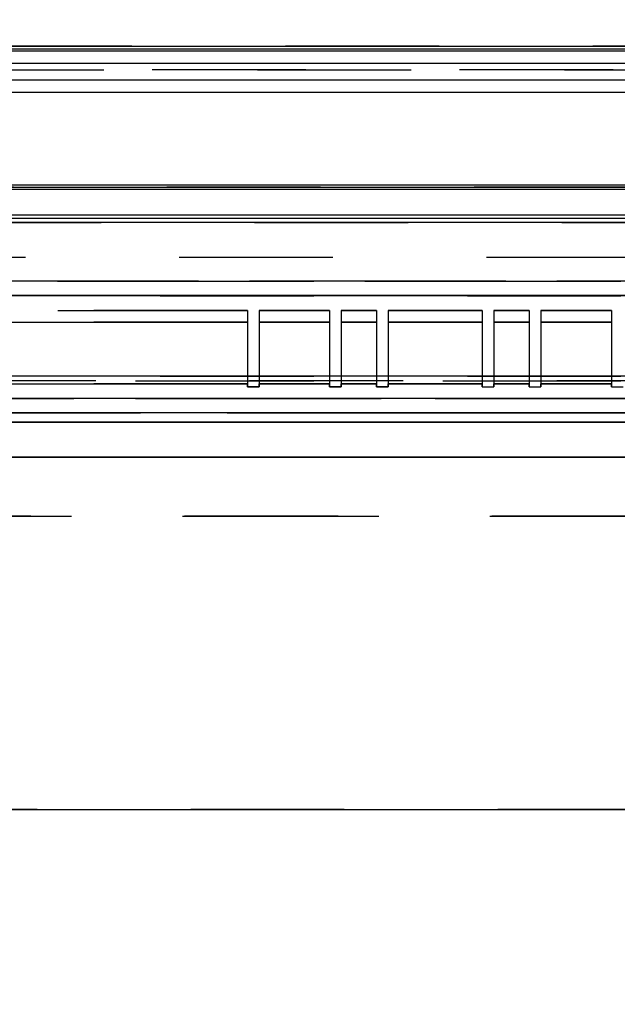
# Model space of a CAD drawing. Units: millimetres. Extents: x 0 to 1189, y 0 to 841.
# Drawn here: x 239 to 264, y 568 to 610 of the extents above; entities that cross this region are included whole.
import ezdxf

# ---------------------------------------------------------------- set-up
doc = ezdxf.new("R2010")
doc.units = ezdxf.units.MM
doc.header["$LTSCALE"] = 65.395
doc.linetypes.add('HIDDEN', pattern=[0.2, 0.1, -0.1])
doc.layers.get('0').update_dxf_attribs({"linetype": 'CONTINUOUS'})
doc.layers.add('DEFAULT_2', color=8, linetype='HIDDEN')
doc.layers.add('GEOM.ELEMENT', color=7, linetype='CONTINUOUS')
doc.styles.get("Standard").update_dxf_attribs({"font": 'txt', "width": 0.7})
doc.dimstyles.new('DIMSTYLE_1', dxfattribs={"dimtxt": 3.5, "dimasz": 3.5, "dimexe": 0.18, "dimexo": 0.0625, "dimgap": 0.09, "dimtad": 1, "dimlfac": 2, "dimdsep": 46, "dimtxsty": 'STANDARD', "dimblk": '_FILLED', "dimblk1": '_FILLED', "dimblk2": '_FILLED', "dimcen": 0.09, "dimclrt": 5, "dimadec": 0, "dimazin": 0, "dimtp": 0.5, "dimtm": 0.5, "dimtfac": 1, "dimtofl": 0, "dimtmove": 0, "dimatfit": 3, "dimldrblk": '_FILLED', "dimfxl": 1, "dimtolj": 1, "dimarcsym": 0})

# ---------------------------------------------------------------- blocks, each defined once
blk = doc.blocks.new('_FILLED')
at = {"color": 0, "linetype": 'BYBLOCK'}
blk.add_solid([(0, 0), (-1, 0.125), (-1, -0.125)], dxfattribs=at)
blk = doc.blocks.new('*D0')
at = {"color": 2, "linetype": 'CONTINUOUS'}
for p, q in [((193.232, 575.223), (193.232, 555.581)), ((319.682, 575.223), (319.682, 555.581)), ((193.232, 557.081), (256.457, 557.081)), ((319.682, 557.081), (256.457, 557.081))]:
    blk.add_line(p, q, dxfattribs=at)
at = {"color": 2, "linetype": 'CONTINUOUS', "xscale": 3.5, "yscale": 3.5, "zscale": 3.5, "rotation": 180}
blk.add_blockref('_FILLED', (193.232, 557.081), dxfattribs=at)
at = {"color": 2, "linetype": 'CONTINUOUS', "xscale": 3.5, "yscale": 3.5, "zscale": 3.5}
blk.add_blockref('_FILLED', (319.682, 557.081), dxfattribs=at)
at = {"color": 5, "linetype": 'CONTINUOUS', "insert": (256.457, 561.456), "char_height": 3.5, "width": 3, "attachment_point": 2, "line_spacing_factor": 0.9}
blk.add_mtext('X', dxfattribs=at)
blk = doc.blocks.new('*D4')
at = {"color": 2, "linetype": 'CONTINUOUS'}
for p, q in [((206.432, 583.473), (206.432, 642.098)), ((306.432, 583.473), (306.432, 642.098)), ((206.432, 640.598), (256.432, 640.598)), ((306.432, 640.598), (256.432, 640.598))]:
    blk.add_line(p, q, dxfattribs=at)
at = {"color": 2, "linetype": 'CONTINUOUS', "xscale": 3.5, "yscale": 3.5, "zscale": 3.5, "rotation": 180}
blk.add_blockref('_FILLED', (206.432, 640.598), dxfattribs=at)
at = {"color": 2, "linetype": 'CONTINUOUS', "xscale": 3.5, "yscale": 3.5, "zscale": 3.5}
blk.add_blockref('_FILLED', (306.432, 640.598), dxfattribs=at)
at = {"color": 5, "linetype": 'CONTINUOUS', "insert": (256.432, 644.973), "char_height": 3.5, "width": 8.25, "attachment_point": 2, "line_spacing_factor": 0.9}
blk.add_mtext('200', dxfattribs=at)
blk = doc.blocks.new('*D23')
at = {"color": 2, "linetype": 'CONTINUOUS'}
for p, q in [((170.682, 585.223), (170.682, 654.4)), ((342.182, 585.223), (342.182, 654.4)), ((170.682, 652.9), (256.432, 652.9)), ((342.182, 652.9), (256.432, 652.9))]:
    blk.add_line(p, q, dxfattribs=at)
at = {"color": 2, "linetype": 'CONTINUOUS', "xscale": 3.5, "yscale": 3.5, "zscale": 3.5, "rotation": 180}
blk.add_blockref('_FILLED', (170.682, 652.9), dxfattribs=at)
at = {"color": 2, "linetype": 'CONTINUOUS', "xscale": 3.5, "yscale": 3.5, "zscale": 3.5}
blk.add_blockref('_FILLED', (342.182, 652.9), dxfattribs=at)
at = {"color": 5, "linetype": 'CONTINUOUS', "insert": (256.432, 657.275), "char_height": 3.5, "width": 7.75, "attachment_point": 2, "line_spacing_factor": 0.9}
blk.add_mtext('343', dxfattribs=at)

msp = doc.modelspace()

# ---------------------------------------------------------------- linework, layer by layer
at = {"color": 9, "linetype": 'CONTINUOUS'}
for p, q in [((195.6815, 609.1193), (317.1815, 609.1193)), ((195.6815, 609.1193), (317.1815, 609.1193)), ((317.1815, 609.0178), (195.6815, 609.0178)), ((317.1815, 609.0178), (195.6815, 609.0178)), ((203.9519, 608.499), (308.9111, 608.499)), ((222.7018, 607.7881), (290.1613, 607.7881)), ((290.1613, 607.2578), (222.7018, 607.2578)), ((222.0771, 603.3183), (290.786, 603.3183)), ((222.0771, 603.3183), (290.786, 603.3183)), ((290.786, 603.1252), (222.0771, 603.1252)), ((290.786, 603.1252), (222.0771, 603.1252)), ((222.0771, 602.0496), (290.786, 602.0496)), ((222.0771, 602.0496), (290.786, 602.0496)), ((290.2786, 601.893), (222.5844, 601.893)), ((182.4315, 593.2229), (330.4315, 593.2229)), ((330.4315, 593.2229), (182.4315, 593.2229)), ((330.4315, 593.2229), (182.4315, 593.2229)), ((206.4315, 591.7229), (306.4315, 591.7229)), ((306.4315, 591.7229), (206.4315, 591.7229)), ((301.6815, 591.7229), (211.1815, 591.7229)), ((211.1815, 591.7229), (301.6815, 591.7229))]:
    msp.add_line(p, q, dxfattribs=at)
at = {"color": 7, "linetype": 'CONTINUOUS'}
for p, q in [((203.9519, 609.2229), (308.9111, 609.2229)), ((203.9519, 609.2229), (308.9111, 609.2229)), ((222.0771, 603.2229), (290.786, 603.2229)), ((222.0771, 603.2229), (290.786, 603.2229)), ((290.786, 601.7229), (222.0771, 601.7229)), ((290.786, 601.7229), (222.0771, 601.7229))]:
    msp.add_line(p, q, dxfattribs=at)
at = {"color": 3, "linetype": 'CONTINUOUS'}
for p, q in [((256.4315, 594.2229), (221.4341, 594.2229)), ((291.429, 594.2229), (221.4341, 594.2229)), ((256.4315, 594.2229), (291.429, 594.2229)), ((192.9315, 576.7229), (319.9315, 576.7229))]:
    msp.add_line(p, q, dxfattribs=at)
at = {"layer": 'DEFAULT_2', "color": 8, "linetype": 'HIDDEN'}
for p, q in [((203.9519, 609.2229), (308.9111, 609.2229)), ((308.9111, 609.2229), (203.9519, 609.2229)), ((308.9111, 609.2229), (203.9519, 609.2229)), ((308.9111, 609.2229), (203.9519, 609.2229)), ((222.7018, 608.499), (290.1613, 608.499)), ((290.1613, 608.2229), (222.7018, 608.2229)), ((222.7018, 608.2229), (290.1613, 608.2229)), ((222.7018, 608.2229), (290.1613, 608.2229)), ((222.7018, 608.2229), (290.1613, 608.2229)), ((290.1613, 608.2229), (222.7018, 608.2229)), ((222.7018, 607.7881), (290.1613, 607.7881)), ((290.1613, 607.2578), (222.7018, 607.2578)), ((290.786, 603.2229), (222.0771, 603.2229)), ((222.0771, 603.2229), (290.786, 603.2229)), ((290.786, 603.2229), (222.0771, 603.2229)), ((290.786, 603.2229), (222.0771, 603.2229)), ((290.2786, 601.893), (222.5844, 601.893)), ((222.5844, 601.7229), (290.2786, 601.7229)), ((222.5844, 601.7229), (290.2786, 601.7229)), ((222.5844, 601.7229), (290.2786, 601.7229)), ((291.3069, 600.2229), (221.5562, 600.2229)), ((291.4315, 594.2229), (221.4315, 594.2229)), ((221.4315, 594.2229), (291.4315, 594.2229)), ((291.4315, 594.2229), (221.4315, 594.2229)), ((221.4315, 594.2229), (291.4315, 594.2229)), ((291.4315, 594.2229), (221.4315, 594.2229)), ((256.4315, 594.2229), (221.4341, 594.2229)), ((291.429, 594.2229), (256.4315, 594.2229)), ((330.4315, 593.6229), (182.4315, 593.6229)), ((330.4315, 593.6229), (182.4315, 593.6229)), ((256.4315, 593.6229), (182.4315, 593.6229)), ((256.4315, 593.6229), (206.4315, 593.6229)), ((301.6815, 593.6229), (211.1815, 593.6229)), ((211.1815, 593.6229), (301.6815, 593.6229)), ((221.4191, 593.6229), (291.444, 593.6229)), ((291.444, 593.6229), (221.4191, 593.6229)), ((306.4315, 593.6229), (256.4315, 593.6229)), ((256.4315, 593.6229), (330.4315, 593.6229)), ((291.4523, 593.2229), (221.4108, 593.2229)), ((206.4315, 591.7229), (306.4315, 591.7229)), ((291.4835, 591.7229), (221.3796, 591.7229)), ((291.4835, 591.7229), (221.3796, 591.7229)), ((221.3796, 591.7229), (291.4835, 591.7229)), ((206.4315, 589.2229), (306.4315, 589.2229)), ((291.5354, 589.2229), (221.3277, 589.2229)), ((291.5354, 589.2229), (221.3277, 589.2229)), ((221.3277, 589.2229), (291.5354, 589.2229)), ((291.7951, 576.7229), (221.068, 576.7229))]:
    msp.add_line(p, q, dxfattribs=at)
at = {"layer": 'GEOM.ELEMENT', "color": 8, "linetype": 'HIDDEN'}
for p, q in [((307.3815, 599.2229), (205.4815, 599.2229)), ((205.4815, 599.2229), (307.3815, 599.2229)), ((205.4815, 599.2229), (307.3815, 599.2229)), ((298.6721, 599.2229), (214.191, 599.2229)), ((214.191, 599.2229), (298.6721, 599.2229)), ((214.191, 599.2229), (298.6721, 599.2229)), ((205.4815, 598.5979), (307.3815, 598.5979)), ((214.191, 598.6088), (298.6721, 598.6088)), ((205.4815, 597.9729), (248.4315, 597.9729)), ((248.4315, 597.9729), (205.4815, 597.9729)), ((205.4815, 597.9729), (248.4315, 597.9729)), ((214.2104, 597.9729), (248.4315, 597.9729)), ((248.4315, 597.9729), (214.2104, 597.9729)), ((214.2104, 597.9729), (248.4315, 597.9729)), ((248.4315, 597.9729), (248.4315, 597.4816)), ((248.4315, 597.9729), (248.4315, 597.4729)), ((248.9315, 597.9729), (248.9315, 597.4816)), ((248.9315, 597.9729), (251.9315, 597.9729)), ((251.9315, 597.9729), (248.9315, 597.9729)), ((248.9315, 597.9729), (248.9315, 597.4729)), ((248.9315, 597.9729), (251.9315, 597.9729)), ((251.9315, 597.9729), (248.9315, 597.9729)), ((248.9315, 597.9729), (251.9315, 597.9729)), ((248.9315, 597.9729), (251.9315, 597.9729)), ((251.9315, 597.9729), (251.9315, 597.4816)), ((251.9315, 597.9729), (251.9315, 597.4729)), ((252.4315, 597.9729), (252.4315, 597.4816)), ((252.4315, 597.9729), (253.9315, 597.9729)), ((253.9315, 597.9729), (252.4315, 597.9729)), ((252.4315, 597.9729), (252.4315, 597.4729)), ((252.4315, 597.9729), (253.9315, 597.9729)), ((253.9315, 597.9729), (252.4315, 597.9729)), ((252.4315, 597.9729), (253.9315, 597.9729)), ((252.4315, 597.9729), (253.9315, 597.9729)), ((253.9315, 597.9729), (253.9315, 597.4816)), ((253.9315, 597.9729), (253.9315, 597.4729)), ((254.4315, 597.9729), (254.4315, 597.4816)), ((254.4315, 597.9729), (258.4315, 597.9729)), ((258.4315, 597.9729), (254.4315, 597.9729)), ((254.4315, 597.9729), (254.4315, 597.4729)), ((254.4315, 597.9729), (258.4315, 597.9729)), ((258.4315, 597.9729), (254.4315, 597.9729)), ((254.4315, 597.9729), (258.4315, 597.9729)), ((254.4315, 597.9729), (258.4315, 597.9729)), ((258.4315, 597.9729), (258.4315, 597.4816)), ((258.4315, 597.9729), (258.4315, 597.4729)), ((258.9315, 597.9729), (258.9315, 597.4816)), ((258.9315, 597.9729), (260.4315, 597.9729)), ((260.4315, 597.9729), (258.9315, 597.9729)), ((258.9315, 597.9729), (258.9315, 597.4729)), ((258.9315, 597.9729), (260.4315, 597.9729)), ((260.4315, 597.9729), (258.9315, 597.9729)), ((258.9315, 597.9729), (260.4315, 597.9729)), ((258.9315, 597.9729), (260.4315, 597.9729)), ((260.4315, 597.9729), (260.4315, 597.4816)), ((260.4315, 597.9729), (260.4315, 597.4729)), ((260.9315, 597.9729), (260.9315, 597.4816)), ((260.9315, 597.9729), (263.9315, 597.9729)), ((263.9315, 597.9729), (260.9315, 597.9729)), ((260.9315, 597.9729), (260.9315, 597.4729)), ((260.9315, 597.9729), (263.9315, 597.9729)), ((263.9315, 597.9729), (260.9315, 597.9729)), ((260.9315, 597.9729), (263.9315, 597.9729)), ((260.9315, 597.9729), (263.9315, 597.9729)), ((263.9315, 597.9729), (263.9315, 597.4816)), ((263.9315, 597.9729), (263.9315, 597.4729)), ((248.4315, 597.4729), (205.4815, 597.4729)), ((248.4315, 597.4816), (214.2104, 597.4816)), ((248.4315, 597.4816), (248.4315, 594.7229)), ((248.4315, 597.4729), (248.4315, 594.8479)), ((248.9315, 597.4816), (248.9315, 594.7229)), ((251.9315, 597.4816), (248.9315, 597.4816)), ((248.9315, 597.4729), (248.9315, 594.8479)), ((251.9315, 597.4729), (248.9315, 597.4729)), ((251.9315, 597.4816), (251.9315, 594.7229)), ((251.9315, 597.4729), (251.9315, 594.8479)), ((252.4315, 597.4816), (252.4315, 594.7229)), ((253.9315, 597.4816), (252.4315, 597.4816)), ((252.4315, 597.4729), (252.4315, 594.8479)), ((253.9315, 597.4729), (252.4315, 597.4729)), ((253.9315, 597.4816), (253.9315, 594.7229)), ((253.9315, 597.4729), (253.9315, 594.8479)), ((254.4315, 597.4816), (254.4315, 594.7229)), ((258.4315, 597.4816), (254.4315, 597.4816)), ((254.4315, 597.4729), (254.4315, 594.8479)), ((258.4315, 597.4729), (254.4315, 597.4729)), ((258.4315, 597.4816), (258.4315, 594.7229)), ((258.4315, 597.4729), (258.4315, 594.8479)), ((258.9315, 597.4816), (258.9315, 594.7229)), ((260.4315, 597.4816), (258.9315, 597.4816)), ((258.9315, 597.4729), (258.9315, 594.8479)), ((260.4315, 597.4729), (258.9315, 597.4729)), ((260.4315, 597.4816), (260.4315, 594.7229)), ((260.4315, 597.4729), (260.4315, 594.8479)), ((260.9315, 597.4816), (260.9315, 594.7229)), ((263.9315, 597.4816), (260.9315, 597.4816)), ((260.9315, 597.4729), (260.9315, 594.8479)), ((263.9315, 597.4729), (260.9315, 597.4729)), ((263.9315, 597.4816), (263.9315, 594.7229)), ((263.9315, 597.4729), (263.9315, 594.8479)), ((204.4315, 594.9729), (308.4315, 594.9729)), ((205.4815, 595.1729), (307.3815, 595.1729)), ((307.3815, 594.9729), (205.4815, 594.9729)), ((205.4815, 594.9729), (307.3815, 594.9729)), ((307.3815, 594.9729), (205.4815, 594.9729)), ((248.4315, 594.8479), (205.4815, 594.8479)), ((248.4315, 594.7229), (248.4315, 594.8479)), ((248.9315, 594.7229), (248.9315, 594.8479)), ((251.9315, 594.8479), (248.9315, 594.8479)), ((251.9315, 594.7229), (251.9315, 594.8479)), ((252.4315, 594.7229), (252.4315, 594.8479)), ((253.9315, 594.8479), (252.4315, 594.8479)), ((253.9315, 594.7229), (253.9315, 594.8479)), ((254.4315, 594.7229), (254.4315, 594.8479)), ((258.4315, 594.8479), (254.4315, 594.8479)), ((258.4315, 594.7229), (258.4315, 594.8479)), ((258.9315, 594.7229), (258.9315, 594.8479)), ((260.4315, 594.8479), (258.9315, 594.8479)), ((260.4315, 594.7229), (260.4315, 594.8479)), ((260.9315, 594.7229), (260.9315, 594.8479)), ((263.9315, 594.8479), (260.9315, 594.8479)), ((263.9315, 594.7229), (263.9315, 594.8479)), ((248.9315, 594.7229), (248.4315, 594.7229)), ((248.4315, 594.7229), (248.9315, 594.7229)), ((252.4315, 594.7229), (251.9315, 594.7229)), ((251.9315, 594.7229), (252.4315, 594.7229)), ((254.4315, 594.7229), (253.9315, 594.7229)), ((253.9315, 594.7229), (254.4315, 594.7229)), ((258.4315, 594.7229), (258.9315, 594.7229)), ((258.4315, 594.7229), (258.9315, 594.7229)), ((260.4315, 594.7229), (260.9315, 594.7229)), ((260.4315, 594.7229), (260.9315, 594.7229)), ((263.9315, 594.7229), (264.4315, 594.7229)), ((263.9315, 594.7229), (264.4315, 594.7229)), ((204.4315, 594.2229), (308.4315, 594.2229)), ((205.4815, 594.2229), (307.3815, 594.2229)), ((307.3815, 594.2229), (205.4815, 594.2229)), ((307.3815, 594.2229), (205.4815, 594.2229))]:
    msp.add_line(p, q, dxfattribs=at)
at = {"layer": 'GEOM.ELEMENT', "color": 9, "linetype": 'CONTINUOUS'}
for p, q in [((307.3815, 598.5979), (205.4815, 598.5979)), ((298.6721, 598.6088), (214.191, 598.6088)), ((205.4815, 597.4729), (248.4315, 597.4729)), ((214.2104, 597.4816), (248.4315, 597.4816)), ((248.9315, 597.4816), (251.9315, 597.4816)), ((248.9315, 597.4729), (251.9315, 597.4729)), ((252.4315, 597.4816), (253.9315, 597.4816)), ((252.4315, 597.4729), (253.9315, 597.4729)), ((254.4315, 597.4816), (258.4315, 597.4816)), ((254.4315, 597.4729), (258.4315, 597.4729)), ((258.9315, 597.4816), (260.4315, 597.4816)), ((258.9315, 597.4729), (260.4315, 597.4729)), ((260.9315, 597.4816), (263.9315, 597.4816)), ((260.9315, 597.4729), (263.9315, 597.4729)), ((307.3815, 595.1729), (205.4815, 595.1729)), ((205.4815, 594.8479), (248.4315, 594.8479)), ((248.9315, 594.8479), (251.9315, 594.8479)), ((252.4315, 594.8479), (253.9315, 594.8479)), ((254.4315, 594.8479), (258.4315, 594.8479)), ((258.9315, 594.8479), (260.4315, 594.8479)), ((260.9315, 594.8479), (263.9315, 594.8479))]:
    msp.add_line(p, q, dxfattribs=at)

# ---------------------------------------------------------------- dimensions: what is measured, and where the dimension line sits
at = {"color": 2, "linetype": 'CONTINUOUS'}
dim = msp.add_linear_dim(base=(170.6815, 652.9002), p1=(342.1815, 585.2229), p2=(170.6815, 585.2229), angle=180, dimstyle='DIMSTYLE_1', dxfattribs=at)
dim.commit()
dim.dimension.update_dxf_attribs({"geometry": '*D23', "text_midpoint": (252.5565, 655.5252), "dimtype": 160})
dim = msp.add_linear_dim(base=(306.4315, 640.5976), p1=(206.4315, 583.4729), p2=(306.4315, 583.4729), dimstyle='DIMSTYLE_1', dxfattribs=at)
dim.commit()
dim.dimension.update_dxf_attribs({"geometry": '*D4', "text_midpoint": (252.3065, 643.2226), "dimtype": 160})
dim = msp.add_linear_dim(base=(319.6815, 557.0813), p1=(193.2315, 575.2229), p2=(319.6815, 575.2229), text='X', dimstyle='DIMSTYLE_1', dxfattribs=at)
dim.commit()
dim.dimension.update_dxf_attribs({"geometry": '*D0', "text_midpoint": (254.9565, 559.7063), "dimtype": 160})

doc.saveas('drawing.dxf')
